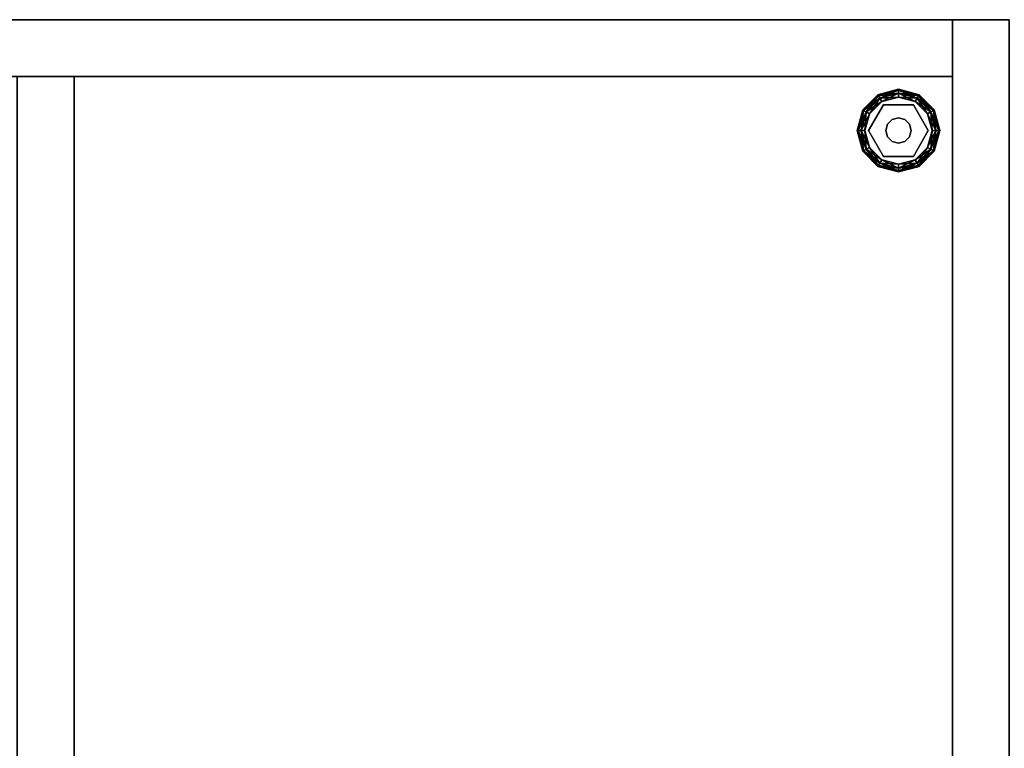
# Model space of a CAD drawing. Extents: x 97 to 315, y 665 to 814.
# Drawn here: x 170 to 182, y 741 to 749 of the extents above; entities that cross this region are included whole.
import ezdxf

# ---------------------------------------------------------------- set-up
doc = ezdxf.new("R2010")
doc.units = 0
for name, color, linetype in [('A-FURN', 7, 'Continuous'), ('A-FURN-ATTRIBUTE-T', 7, 'Continuous'), ('TK3FM_STOR', 5, 'Continuous'), ('TK3FM_STOR_BACK', 7, 'Continuous'), ('TK3FM_STOR_LEG', 4, 'Continuous')]:
    doc.layers.add(name, color=color, linetype=linetype)
doc.styles.get("Standard").update_dxf_attribs({"font": 'ARIAL.TTF'})

# ---------------------------------------------------------------- blocks, each defined once
blk = doc.blocks.new('3_UTCS661648FRC')
at = {"layer": 'TK3FM_STOR'}
for points, invisible_edges in [([(-48, 0, 66), (0, 0, 66), (-48, 0, 65)], 2), ([(0, 0, 66), (0, 0, 65), (-48, 0, 65)], 12), ([(-48, 0, 65), (0, 0, 65), (-48, -16, 65)], 2), ([(0, 0, 65), (0, -16, 65), (-48, -16, 65)], 12), ([(0, -16, 66), (0, 0, 66), (-48, 0, 66)], 12), ([(-0.688, 0, 1), (-47.312, 0, 1), (-0.688, 0, 2)], 2), ([(-47.312, 0, 1), (-47.312, 0, 2), (-0.688, 0, 2)], 12), ([(-47.312, -16, 2), (-0.688, -16, 2), (-47.312, 0, 2)], 2), ([(-0.688, -16, 2), (-0.688, 0, 2), (-47.312, 0, 2)], 12), ([(-47.312, 0, 1), (-0.688, 0, 1), (-47.312, -16, 1)], 2), ([(0, -16, 65), (0, 0, 65), (-0.688, 0, 65)], 12), ([(-0.688, 0, 1), (0, 0, 1), (-0.688, -16, 1)], 2), ([(0, 0, 1), (0, -16, 1), (-0.688, -16, 1)], 12), ([(-0.688, 0, 65), (0, 0, 65), (-0.688, 0, 1)], 2), ([(0, 0, 65), (0, 0, 1), (-0.688, 0, 1)], 12), ([(-48, -16, 66), (0, -16, 66), (-48, 0, 66)], 2), ([(-0.688, 0, 1), (-0.688, -16, 1), (-47.312, -16, 1)], 12), ([(-0.688, -16, 1), (-0.688, 0, 1), (-0.688, -16, 2)], 2), ([(-0.688, 0, 1), (-0.688, 0, 2), (-0.688, -16, 2)], 12), ([(-0.688, -16, 65), (0, -16, 65), (-0.688, 0, 65)], 2), ([(-0.688, -16, 65), (-0.688, 0, 65), (-0.688, -16, 1)], 2), ([(-0.688, 0, 65), (-0.688, 0, 1), (-0.688, -16, 1)], 12), ([(-12, -0.688, 2), (-11.312, -0.688, 2), (-12, -16, 2)], 2), ([(-11.312, -0.688, 2), (-11.312, -16, 2), (-12, -16, 2)], 12), ([(-11.312, -0.688, 65), (-12, -0.688, 65), (-11.312, -16, 65)], 2), ([(-12, -0.688, 65), (-12, -16, 65), (-11.312, -16, 65)], 12), ([(-11.312, -0.688, 2), (-12, -0.688, 2), (-11.312, -0.688, 65)], 2), ([(-12, -0.688, 2), (-12, -0.688, 65), (-11.312, -0.688, 65)], 12), ([(-11.312, -0.688, 2), (-11.312, -0.688, 65), (-11.312, -16, 2)], 2), ([(-11.312, -0.688, 65), (-11.312, -16, 65), (-11.312, -16, 2)], 12)]:
    blk.add_3dface(points, dxfattribs=dict(at, invisible_edges=invisible_edges))
at = {"layer": 'TK3FM_STOR_BACK'}
for points, invisible_edges in [([(-47.312, -0.688, 65), (-0.688, -0.688, 65), (-47.312, 0, 65)], 2), ([(-0.688, -0.688, 65), (-0.688, 0, 65), (-47.312, 0, 65)], 12), ([(-0.688, -0.688, 2), (-47.312, -0.688, 2), (-0.688, 0, 2)], 2), ([(-47.312, -0.688, 2), (-47.312, 0, 2), (-0.688, 0, 2)], 12), ([(-47.312, 0, 2), (-47.312, 0, 65), (-0.688, 0, 2)], 2), ([(-47.312, 0, 65), (-0.688, 0, 65), (-0.688, 0, 2)], 12), ([(-0.688, -0.688, 65), (-0.688, -0.688, 2), (-0.688, 0, 65)], 2), ([(-0.688, -0.688, 2), (-0.688, 0, 2), (-0.688, 0, 65)], 12), ([(-47.312, -0.688, 65), (-47.312, -0.688, 2), (-0.688, -0.688, 65)], 2), ([(-47.312, -0.688, 2), (-0.688, -0.688, 2), (-0.688, -0.688, 65)], 12)]:
    blk.add_3dface(points, dxfattribs=dict(at, invisible_edges=invisible_edges))
at = {"layer": 'TK3FM_STOR_LEG'}
for points in [[(-1.773, -1.09, 0.094), (-1.762, -1.096, 0.141), (-1.59, -0.907, 0.094)], [(-1.773, -1.09, 0.094), (-1.59, -0.907, 0.094), (-1.584, -0.918, 0.047)], [(-1.762, -1.096, 0.047), (-1.773, -1.09, 0.094), (-1.584, -0.918, 0.047)], [(-1.762, -1.096, 0.141), (-1.584, -0.918, 0.141), (-1.59, -0.907, 0.094)], [(-1.566, -0.948, 0.013), (-1.762, -1.096, 0.047), (-1.584, -0.918, 0.047)], [(-1.732, -1.113, 0.175), (-1.584, -0.918, 0.141), (-1.762, -1.096, 0.141)], [(-1.566, -0.948, 0.013), (-1.732, -1.113, 0.013), (-1.762, -1.096, 0.047)], [(-1.566, -0.948, 0.175), (-1.584, -0.918, 0.141), (-1.732, -1.113, 0.175)], [(-1.566, -0.948, 0.175), (-1.732, -1.113, 0.175), (-1.692, -1.137, 0.188)], [(-1.566, -0.948, 0.013), (-1.543, -0.988), (-1.732, -1.113, 0.013)], [(-1.543, -0.988, 0.188), (-1.566, -0.948, 0.175), (-1.692, -1.137, 0.188)], [(-1.59, -0.907, 0.094), (-1.584, -0.918, 0.141), (-1.34, -0.84, 0.094)], [(-1.59, -0.907, 0.094), (-1.34, -0.84, 0.094), (-1.34, -0.853, 0.047)], [(-1.59, -0.907, 0.094), (-1.34, -0.853, 0.047), (-1.584, -0.918, 0.047)], [(-1.584, -0.918, 0.141), (-1.34, -0.853, 0.141), (-1.34, -0.84, 0.094)], [(-1.566, -0.948, 0.175), (-1.34, -0.853, 0.141), (-1.584, -0.918, 0.141)], [(-1.34, -0.887, 0.013), (-1.584, -0.918, 0.047), (-1.34, -0.853, 0.047)], [(-1.566, -0.948, 0.013), (-1.584, -0.918, 0.047), (-1.34, -0.887, 0.013)], [(-1.566, -0.948, 0.175), (-1.34, -0.887, 0.175), (-1.34, -0.853, 0.141)], [(-1.566, -0.948, 0.175), (-1.543, -0.988, 0.188), (-1.34, -0.887, 0.175)], [(-1.566, -0.948, 0.013), (-1.34, -0.887, 0.013), (-1.34, -0.934)], [(-1.543, -0.988), (-1.566, -0.948, 0.013), (-1.34, -0.934)], [(-1.34, -0.934, 0.188), (-1.34, -0.887, 0.175), (-1.543, -0.988, 0.188)], [(-1.096, -0.918, 0.047), (-1.34, -0.853, 0.047), (-1.34, -0.84, 0.094)], [(-1.096, -0.918, 0.047), (-1.34, -0.84, 0.094), (-1.09, -0.907, 0.094)], [(-1.34, -0.84, 0.094), (-1.34, -0.853, 0.141), (-1.09, -0.907, 0.094)], [(-1.113, -0.948, 0.013), (-1.34, -0.887, 0.013), (-1.34, -0.853, 0.047)], [(-1.113, -0.948, 0.013), (-1.34, -0.853, 0.047), (-1.096, -0.918, 0.047)], [(-1.34, -0.887, 0.175), (-1.096, -0.918, 0.141), (-1.34, -0.853, 0.141)], [(-1.34, -0.853, 0.141), (-1.096, -0.918, 0.141), (-1.09, -0.907, 0.094)], [(-1.113, -0.948, 0.175), (-1.096, -0.918, 0.141), (-1.34, -0.887, 0.175)], [(-1.113, -0.948, 0.175), (-1.34, -0.887, 0.175), (-1.34, -0.934, 0.188)], [(-1.113, -0.948, 0.013), (-1.137, -0.988), (-1.34, -0.887, 0.013)], [(-1.34, -0.934), (-1.34, -0.887, 0.013), (-1.137, -0.988)], [(-1.137, -0.988, 0.188), (-1.113, -0.948, 0.175), (-1.34, -0.934, 0.188)], [(-1.113, -0.948, 0.175), (-1.137, -0.988, 0.188), (-0.948, -1.113, 0.175)], [(-1.137, -0.988), (-1.113, -0.948, 0.013), (-0.988, -1.137)], [(-1.113, -0.948, 0.175), (-0.918, -1.096, 0.141), (-1.096, -0.918, 0.141)], [(-1.113, -0.948, 0.013), (-1.096, -0.918, 0.047), (-0.948, -1.113, 0.013)], [(-1.113, -0.948, 0.175), (-0.948, -1.113, 0.175), (-0.918, -1.096, 0.141)], [(-1.113, -0.948, 0.013), (-0.948, -1.113, 0.013), (-0.988, -1.137)], [(-0.918, -1.096, 0.047), (-1.096, -0.918, 0.047), (-1.09, -0.907, 0.094)], [(-0.907, -1.09, 0.094), (-1.09, -0.907, 0.094), (-1.096, -0.918, 0.141)], [(-0.918, -1.096, 0.141), (-0.907, -1.09, 0.094), (-1.096, -0.918, 0.141)], [(-0.918, -1.096, 0.047), (-0.948, -1.113, 0.013), (-1.096, -0.918, 0.047)], [(-0.918, -1.096, 0.047), (-1.09, -0.907, 0.094), (-0.907, -1.09, 0.094)], [(-1.692, -1.137), (-1.732, -1.113, 0.013), (-1.543, -0.988)], [(-0.988, -1.137, 0.188), (-0.948, -1.113, 0.175), (-1.137, -0.988, 0.188)], [(-1.762, -1.096, 0.047), (-1.84, -1.34, 0.094), (-1.773, -1.09, 0.094)], [(-1.84, -1.34, 0.094), (-1.827, -1.34, 0.141), (-1.773, -1.09, 0.094)], [(-1.84, -1.34, 0.094), (-1.762, -1.096, 0.047), (-1.827, -1.34, 0.047)], [(-1.773, -1.09, 0.094), (-1.827, -1.34, 0.141), (-1.762, -1.096, 0.141)], [(-1.793, -1.34, 0.175), (-1.762, -1.096, 0.141), (-1.827, -1.34, 0.141)], [(-1.827, -1.34, 0.047), (-1.762, -1.096, 0.047), (-1.732, -1.113, 0.013)], [(-1.793, -1.34, 0.013), (-1.827, -1.34, 0.047), (-1.732, -1.113, 0.013)], [(-1.793, -1.34, 0.175), (-1.732, -1.113, 0.175), (-1.762, -1.096, 0.141)], [(-1.793, -1.34, 0.175), (-1.746, -1.34, 0.188), (-1.732, -1.113, 0.175)], [(-1.692, -1.137), (-1.793, -1.34, 0.013), (-1.732, -1.113, 0.013)], [(-1.746, -1.34), (-1.793, -1.34, 0.013), (-1.692, -1.137)], [(-1.692, -1.137, 0.188), (-1.732, -1.113, 0.175), (-1.746, -1.34, 0.188)], [(-1.416, -1.207, 0.428), (-1.416, -1.207, 1), (-1.34, -1.187, 0.428)], [(-1.34, -1.187, 1), (-1.34, -1.187, 0.428), (-1.416, -1.207, 1)], [(-1.263, -1.207, 1), (-1.263, -1.207, 0.428), (-1.34, -1.187, 1)], [(-1.263, -1.207, 0.428), (-1.34, -1.187, 0.428), (-1.34, -1.187, 1)], [(-0.988, -1.137, 0.188), (-0.887, -1.34, 0.175), (-0.948, -1.113, 0.175)], [(-0.988, -1.137), (-0.948, -1.113, 0.013), (-0.934, -1.34)], [(-0.934, -1.34, 0.188), (-0.887, -1.34, 0.175), (-0.988, -1.137, 0.188)], [(-0.918, -1.096, 0.047), (-0.887, -1.34, 0.013), (-0.948, -1.113, 0.013)], [(-0.853, -1.34, 0.141), (-0.918, -1.096, 0.141), (-0.948, -1.113, 0.175)], [(-0.887, -1.34, 0.013), (-0.934, -1.34), (-0.948, -1.113, 0.013)], [(-0.853, -1.34, 0.141), (-0.948, -1.113, 0.175), (-0.887, -1.34, 0.175)], [(-0.918, -1.096, 0.141), (-0.84, -1.34, 0.094), (-0.907, -1.09, 0.094)], [(-0.918, -1.096, 0.047), (-0.907, -1.09, 0.094), (-0.853, -1.34, 0.047)], [(-0.84, -1.34, 0.094), (-0.918, -1.096, 0.141), (-0.853, -1.34, 0.141)], [(-0.887, -1.34, 0.013), (-0.918, -1.096, 0.047), (-0.853, -1.34, 0.047)], [(-0.853, -1.34, 0.047), (-0.907, -1.09, 0.094), (-0.84, -1.34, 0.094)], [(-1.493, -1.34, 0.428), (-1.493, -1.34, 1), (-1.473, -1.263, 0.428)], [(-1.473, -1.263, 1), (-1.473, -1.263, 0.428), (-1.493, -1.34, 1)], [(-1.416, -1.207, 1), (-1.416, -1.207, 0.428), (-1.473, -1.263, 1)], [(-1.416, -1.207, 0.428), (-1.473, -1.263, 0.428), (-1.473, -1.263, 1)], [(-1.263, -1.207, 0.428), (-1.263, -1.207, 1), (-1.207, -1.263, 0.428)], [(-1.207, -1.263, 1), (-1.207, -1.263, 0.428), (-1.263, -1.207, 1)], [(-1.187, -1.34, 1), (-1.187, -1.34, 0.428), (-1.207, -1.263, 1)], [(-1.187, -1.34, 0.428), (-1.207, -1.263, 0.428), (-1.207, -1.263, 1)], [(-1.84, -1.34, 0.094), (-1.762, -1.584, 0.141), (-1.827, -1.34, 0.141)], [(-1.762, -1.584, 0.141), (-1.84, -1.34, 0.094), (-1.773, -1.59, 0.094)], [(-1.827, -1.34, 0.047), (-1.773, -1.59, 0.094), (-1.84, -1.34, 0.094)], [(-1.793, -1.34, 0.013), (-1.762, -1.584, 0.047), (-1.827, -1.34, 0.047)], [(-1.762, -1.584, 0.047), (-1.773, -1.59, 0.094), (-1.827, -1.34, 0.047)], [(-1.827, -1.34, 0.141), (-1.762, -1.584, 0.141), (-1.732, -1.566, 0.175)], [(-1.827, -1.34, 0.141), (-1.732, -1.566, 0.175), (-1.793, -1.34, 0.175)], [(-1.746, -1.34, 0.188), (-1.793, -1.34, 0.175), (-1.692, -1.543, 0.188)], [(-1.692, -1.543, 0.188), (-1.793, -1.34, 0.175), (-1.732, -1.566, 0.175)], [(-1.762, -1.584, 0.047), (-1.793, -1.34, 0.013), (-1.732, -1.566, 0.013)], [(-1.793, -1.34, 0.013), (-1.746, -1.34), (-1.732, -1.566, 0.013)], [(-1.692, -1.543), (-1.732, -1.566, 0.013), (-1.746, -1.34)], [(-1.493, -1.34, 1), (-1.493, -1.34, 0.428), (-1.473, -1.416, 1)], [(-1.493, -1.34, 0.428), (-1.473, -1.416, 0.428), (-1.473, -1.416, 1)], [(-1.473, -1.416, 1), (-1.473, -1.416, 0.428), (-1.416, -1.473, 1)], [(-1.473, -1.416, 0.428), (-1.416, -1.473, 0.428), (-1.416, -1.473, 1)], [(-1.207, -1.416, 0.428), (-1.207, -1.416, 1), (-1.263, -1.473, 0.428)], [(-1.263, -1.473, 1), (-1.263, -1.473, 0.428), (-1.207, -1.416, 1)], [(-1.187, -1.34, 0.428), (-1.187, -1.34, 1), (-1.207, -1.416, 0.428)], [(-1.187, -1.34, 1), (-1.207, -1.416, 1), (-1.207, -1.416, 0.428)], [(-0.934, -1.34), (-0.887, -1.34, 0.013), (-0.988, -1.543)], [(-0.988, -1.543), (-0.887, -1.34, 0.013), (-0.948, -1.566, 0.013)], [(-0.988, -1.543, 0.188), (-0.948, -1.566, 0.175), (-0.934, -1.34, 0.188)], [(-0.918, -1.584, 0.047), (-0.948, -1.566, 0.013), (-0.853, -1.34, 0.047)], [(-0.918, -1.584, 0.141), (-0.887, -1.34, 0.175), (-0.948, -1.566, 0.175)], [(-0.887, -1.34, 0.175), (-0.934, -1.34, 0.188), (-0.948, -1.566, 0.175)], [(-0.887, -1.34, 0.013), (-0.853, -1.34, 0.047), (-0.948, -1.566, 0.013)], [(-0.84, -1.34, 0.094), (-0.918, -1.584, 0.047), (-0.853, -1.34, 0.047)], [(-0.918, -1.584, 0.047), (-0.84, -1.34, 0.094), (-0.907, -1.59, 0.094)], [(-0.887, -1.34, 0.175), (-0.918, -1.584, 0.141), (-0.853, -1.34, 0.141)], [(-0.918, -1.584, 0.141), (-0.907, -1.59, 0.094), (-0.853, -1.34, 0.141)], [(-0.84, -1.34, 0.094), (-0.853, -1.34, 0.141), (-0.907, -1.59, 0.094)], [(-1.692, -1.543, 0.188), (-1.732, -1.566, 0.175), (-1.543, -1.692, 0.188)], [(-1.566, -1.732, 0.013), (-1.732, -1.566, 0.013), (-1.692, -1.543)], [(-1.543, -1.692), (-1.566, -1.732, 0.013), (-1.692, -1.543)], [(-1.34, -1.493, 0.428), (-1.34, -1.493, 1), (-1.416, -1.473, 0.428)], [(-1.416, -1.473, 1), (-1.416, -1.473, 0.428), (-1.34, -1.493, 1)], [(-1.34, -1.493, 1), (-1.34, -1.493, 0.428), (-1.263, -1.473, 1)], [(-1.34, -1.493, 0.428), (-1.263, -1.473, 0.428), (-1.263, -1.473, 1)], [(-0.988, -1.543), (-0.948, -1.566, 0.013), (-1.137, -1.692)], [(-1.137, -1.692, 0.188), (-1.113, -1.732, 0.175), (-0.988, -1.543, 0.188)], [(-1.113, -1.732, 0.175), (-0.948, -1.566, 0.175), (-0.988, -1.543, 0.188)], [(-1.762, -1.584, 0.141), (-1.773, -1.59, 0.094), (-1.584, -1.762, 0.141)], [(-1.762, -1.584, 0.047), (-1.59, -1.773, 0.094), (-1.773, -1.59, 0.094)], [(-1.773, -1.59, 0.094), (-1.59, -1.773, 0.094), (-1.584, -1.762, 0.141)], [(-1.566, -1.732, 0.175), (-1.732, -1.566, 0.175), (-1.762, -1.584, 0.141)], [(-1.762, -1.584, 0.047), (-1.732, -1.566, 0.013), (-1.584, -1.762, 0.047)], [(-1.566, -1.732, 0.175), (-1.762, -1.584, 0.141), (-1.584, -1.762, 0.141)], [(-1.762, -1.584, 0.047), (-1.584, -1.762, 0.047), (-1.59, -1.773, 0.094)], [(-1.566, -1.732, 0.175), (-1.543, -1.692, 0.188), (-1.732, -1.566, 0.175)], [(-1.566, -1.732, 0.013), (-1.584, -1.762, 0.047), (-1.732, -1.566, 0.013)], [(-1.113, -1.732, 0.013), (-1.137, -1.692), (-0.948, -1.566, 0.013)], [(-0.918, -1.584, 0.047), (-1.113, -1.732, 0.013), (-0.948, -1.566, 0.013)], [(-1.113, -1.732, 0.175), (-1.096, -1.762, 0.141), (-0.948, -1.566, 0.175)], [(-0.918, -1.584, 0.047), (-1.096, -1.762, 0.047), (-1.113, -1.732, 0.013)], [(-0.918, -1.584, 0.141), (-0.948, -1.566, 0.175), (-1.096, -1.762, 0.141)], [(-0.918, -1.584, 0.047), (-0.907, -1.59, 0.094), (-1.096, -1.762, 0.047)], [(-0.918, -1.584, 0.141), (-1.096, -1.762, 0.141), (-1.09, -1.773, 0.094)], [(-1.096, -1.762, 0.047), (-0.907, -1.59, 0.094), (-1.09, -1.773, 0.094)], [(-0.918, -1.584, 0.141), (-1.09, -1.773, 0.094), (-0.907, -1.59, 0.094)], [(-1.584, -1.762, 0.047), (-1.34, -1.84, 0.094), (-1.59, -1.773, 0.094)], [(-1.34, -1.827, 0.141), (-1.584, -1.762, 0.141), (-1.59, -1.773, 0.094)], [(-1.34, -1.84, 0.094), (-1.34, -1.827, 0.141), (-1.59, -1.773, 0.094)], [(-1.566, -1.732, 0.175), (-1.584, -1.762, 0.141), (-1.34, -1.793, 0.175)], [(-1.566, -1.732, 0.013), (-1.34, -1.827, 0.047), (-1.584, -1.762, 0.047)], [(-1.34, -1.793, 0.175), (-1.584, -1.762, 0.141), (-1.34, -1.827, 0.141)], [(-1.584, -1.762, 0.047), (-1.34, -1.827, 0.047), (-1.34, -1.84, 0.094)], [(-1.543, -1.692, 0.188), (-1.566, -1.732, 0.175), (-1.34, -1.746, 0.188)], [(-1.566, -1.732, 0.013), (-1.543, -1.692), (-1.34, -1.793, 0.013)], [(-1.566, -1.732, 0.175), (-1.34, -1.793, 0.175), (-1.34, -1.746, 0.188)], [(-1.566, -1.732, 0.013), (-1.34, -1.793, 0.013), (-1.34, -1.827, 0.047)], [(-1.543, -1.692), (-1.34, -1.746), (-1.34, -1.793, 0.013)], [(-1.113, -1.732, 0.175), (-1.137, -1.692, 0.188), (-1.34, -1.793, 0.175)], [(-1.137, -1.692), (-1.113, -1.732, 0.013), (-1.34, -1.746)], [(-1.34, -1.746, 0.188), (-1.34, -1.793, 0.175), (-1.137, -1.692, 0.188)], [(-1.113, -1.732, 0.175), (-1.34, -1.793, 0.175), (-1.34, -1.827, 0.141)], [(-1.113, -1.732, 0.175), (-1.34, -1.827, 0.141), (-1.096, -1.762, 0.141)], [(-1.096, -1.762, 0.047), (-1.34, -1.793, 0.013), (-1.113, -1.732, 0.013)], [(-1.34, -1.746), (-1.113, -1.732, 0.013), (-1.34, -1.793, 0.013)], [(-1.096, -1.762, 0.047), (-1.09, -1.773, 0.094), (-1.34, -1.827, 0.047)], [(-1.096, -1.762, 0.047), (-1.34, -1.827, 0.047), (-1.34, -1.793, 0.013)], [(-1.09, -1.773, 0.094), (-1.096, -1.762, 0.141), (-1.34, -1.84, 0.094)], [(-1.096, -1.762, 0.141), (-1.34, -1.827, 0.141), (-1.34, -1.84, 0.094)], [(-1.09, -1.773, 0.094), (-1.34, -1.84, 0.094), (-1.34, -1.827, 0.047)]]:
    blk.add_3dface(points, dxfattribs=at)
for points, invisible_edges in [([(-1.34, -0.934, 0.188), (-1.543, -0.988, 0.188), (-1.52, -1.028, 0.188)], 14), ([(-1.34, -0.934), (-1.137, -0.988), (-1.543, -0.988)], 2), ([(-1.16, -1.028, 0.188), (-1.34, -0.934, 0.188), (-1.52, -1.028, 0.188)], 3), ([(-1.137, -0.988, 0.188), (-1.34, -0.934, 0.188), (-1.16, -1.028, 0.188)], 14), ([(-1.701, -1.34, 0.188), (-1.52, -1.028, 0.188), (-1.692, -1.137, 0.188)], 14), ([(-1.52, -1.028, 0.188), (-1.701, -1.34, 0.188), (-1.52, -1.028, 0.428)], 2), ([(-1.701, -1.34, 0.188), (-1.701, -1.34, 0.428), (-1.52, -1.028, 0.428)], 12), ([(-1.52, -1.028, 0.428), (-1.701, -1.34, 0.428), (-1.473, -1.263, 0.428)], 14), ([(-1.692, -1.137, 0.188), (-1.52, -1.028, 0.188), (-1.543, -0.988, 0.188)], 3), ([(-0.988, -1.137), (-1.692, -1.137), (-1.137, -0.988)], 3), ([(-1.543, -0.988), (-1.137, -0.988), (-1.692, -1.137)], 3), ([(-1.16, -1.028, 0.188), (-1.52, -1.028, 0.188), (-1.16, -1.028, 0.428)], 2), ([(-1.52, -1.028, 0.188), (-1.52, -1.028, 0.428), (-1.16, -1.028, 0.428)], 12), ([(-1.416, -1.207, 0.428), (-1.52, -1.028, 0.428), (-1.473, -1.263, 0.428)], 3), ([(-1.416, -1.207, 0.428), (-1.34, -1.187, 0.428), (-1.52, -1.028, 0.428)], 14), ([(-1.52, -1.028, 0.428), (-1.34, -1.187, 0.428), (-1.16, -1.028, 0.428)], 3), ([(-1.34, -1.187, 0.428), (-1.263, -1.207, 0.428), (-1.16, -1.028, 0.428)], 14), ([(-1.207, -1.263, 0.428), (-1.16, -1.028, 0.428), (-1.263, -1.207, 0.428)], 3), ([(-0.979, -1.34, 0.428), (-1.16, -1.028, 0.428), (-1.207, -1.263, 0.428)], 14), ([(-1.137, -0.988, 0.188), (-1.16, -1.028, 0.188), (-0.988, -1.137, 0.188)], 3), ([(-1.16, -1.028, 0.188), (-0.979, -1.34, 0.188), (-0.988, -1.137, 0.188)], 14), ([(-0.979, -1.34, 0.188), (-1.16, -1.028, 0.188), (-0.979, -1.34, 0.428)], 2), ([(-1.16, -1.028, 0.188), (-1.16, -1.028, 0.428), (-0.979, -1.34, 0.428)], 12), ([(-1.746, -1.34, 0.188), (-1.701, -1.34, 0.188), (-1.692, -1.137, 0.188)], 3), ([(-1.692, -1.137), (-0.988, -1.137), (-1.746, -1.34)], 3), ([(-0.988, -1.137), (-0.934, -1.34), (-1.746, -1.34)], 14), ([(-1.416, -1.207, 1), (-1.34, -1.493, 1), (-1.34, -1.187, 1)], 3), ([(-1.34, -1.493, 1), (-1.263, -1.473, 1), (-1.34, -1.187, 1)], 14), ([(-1.34, -1.187, 1), (-1.263, -1.473, 1), (-1.263, -1.207, 1)], 3), ([(-0.979, -1.34, 0.188), (-0.934, -1.34, 0.188), (-0.988, -1.137, 0.188)], 13), ([(-1.701, -1.34, 0.428), (-1.493, -1.34, 0.428), (-1.473, -1.263, 0.428)], 13), ([(-1.473, -1.263, 1), (-1.493, -1.34, 1), (-1.34, -1.493, 1)], 14), ([(-1.416, -1.207, 1), (-1.473, -1.263, 1), (-1.34, -1.493, 1)], 14), ([(-1.207, -1.263, 1), (-1.263, -1.207, 1), (-1.207, -1.416, 1)], 14), ([(-1.207, -1.416, 1), (-1.263, -1.207, 1), (-1.263, -1.473, 1)], 3), ([(-1.187, -1.34, 0.428), (-0.979, -1.34, 0.428), (-1.207, -1.263, 0.428)], 3), ([(-1.187, -1.34, 1), (-1.207, -1.263, 1), (-1.207, -1.416, 1)], 2), ([(-1.746, -1.34, 0.188), (-1.692, -1.543, 0.188), (-1.701, -1.34, 0.188)], 14), ([(-1.746, -1.34), (-0.934, -1.34), (-1.692, -1.543)], 3), ([(-1.701, -1.34, 0.188), (-1.692, -1.543, 0.188), (-1.52, -1.653, 0.188)], 3), ([(-1.701, -1.34, 0.188), (-1.52, -1.653, 0.188), (-1.701, -1.34, 0.428)], 2), ([(-1.52, -1.653, 0.188), (-1.52, -1.653, 0.428), (-1.701, -1.34, 0.428)], 12), ([(-1.473, -1.416, 0.428), (-1.493, -1.34, 0.428), (-1.701, -1.34, 0.428)], 14), ([(-1.473, -1.416, 0.428), (-1.701, -1.34, 0.428), (-1.52, -1.653, 0.428)], 13), ([(-0.988, -1.543), (-1.692, -1.543), (-0.934, -1.34)], 3), ([(-1.473, -1.416, 0.428), (-1.52, -1.653, 0.428), (-1.416, -1.473, 0.428)], 3), ([(-1.493, -1.34, 1), (-1.473, -1.416, 1), (-1.34, -1.493, 1)], 14), ([(-1.473, -1.416, 1), (-1.416, -1.473, 1), (-1.34, -1.493, 1)], 12), ([(-1.207, -1.416, 0.428), (-1.263, -1.473, 0.428), (-1.16, -1.653, 0.428)], 14), ([(-1.187, -1.34, 0.428), (-1.207, -1.416, 0.428), (-0.979, -1.34, 0.428)], 14), ([(-0.979, -1.34, 0.428), (-1.207, -1.416, 0.428), (-1.16, -1.653, 0.428)], 3), ([(-0.988, -1.543, 0.188), (-0.979, -1.34, 0.188), (-1.16, -1.653, 0.188)], 13), ([(-1.16, -1.653, 0.188), (-0.979, -1.34, 0.188), (-1.16, -1.653, 0.428)], 2), ([(-0.979, -1.34, 0.188), (-0.979, -1.34, 0.428), (-1.16, -1.653, 0.428)], 12), ([(-0.988, -1.543, 0.188), (-0.934, -1.34, 0.188), (-0.979, -1.34, 0.188)], 14), ([(-1.692, -1.543, 0.188), (-1.543, -1.692, 0.188), (-1.52, -1.653, 0.188)], 14), ([(-1.543, -1.692), (-1.692, -1.543), (-0.988, -1.543)], 14), ([(-1.137, -1.692), (-1.543, -1.692), (-0.988, -1.543)], 3), ([(-1.416, -1.473, 0.428), (-1.52, -1.653, 0.428), (-1.34, -1.493, 0.428)], 3), ([(-1.52, -1.653, 0.428), (-1.16, -1.653, 0.428), (-1.34, -1.493, 0.428)], 14), ([(-1.34, -1.493, 0.428), (-1.16, -1.653, 0.428), (-1.263, -1.473, 0.428)], 3), ([(-0.988, -1.543, 0.188), (-1.16, -1.653, 0.188), (-1.137, -1.692, 0.188)], 3), ([(-1.52, -1.653, 0.188), (-1.543, -1.692, 0.188), (-1.34, -1.746, 0.188)], 13), ([(-1.16, -1.653, 0.188), (-1.52, -1.653, 0.188), (-1.34, -1.746, 0.188)], 14), ([(-1.52, -1.653, 0.188), (-1.16, -1.653, 0.188), (-1.52, -1.653, 0.428)], 2), ([(-1.16, -1.653, 0.188), (-1.16, -1.653, 0.428), (-1.52, -1.653, 0.428)], 12), ([(-1.137, -1.692, 0.188), (-1.16, -1.653, 0.188), (-1.34, -1.746, 0.188)], 3), ([(-1.137, -1.692), (-1.34, -1.746), (-1.543, -1.692)], 12)]:
    blk.add_3dface(points, dxfattribs=dict(at, invisible_edges=invisible_edges))
at = {"layer": 'A-FURN-ATTRIBUTE-T'}
blk.add_attdef('CAPTG', (0, 1), '', height=2.5, dxfattribs=at)
at = {"layer": 'A-FURN-ATTRIBUTE-T', "flags": 1}
for tag in ['CAPPN', 'CAPMG', 'CAPMC', 'CAPQT', 'CAPDH', 'CAPGC']:
    blk.add_attdef(tag, (0, 0), '', height=0.001, dxfattribs=at)

msp = doc.modelspace()

# ---------------------------------------------------------------- block references
at = {"layer": 'A-FURN'}
msp.add_blockref('3_UTCS661648FRC', (182.062, 749.425), dxfattribs=at)

doc.saveas('drawing.dxf')
